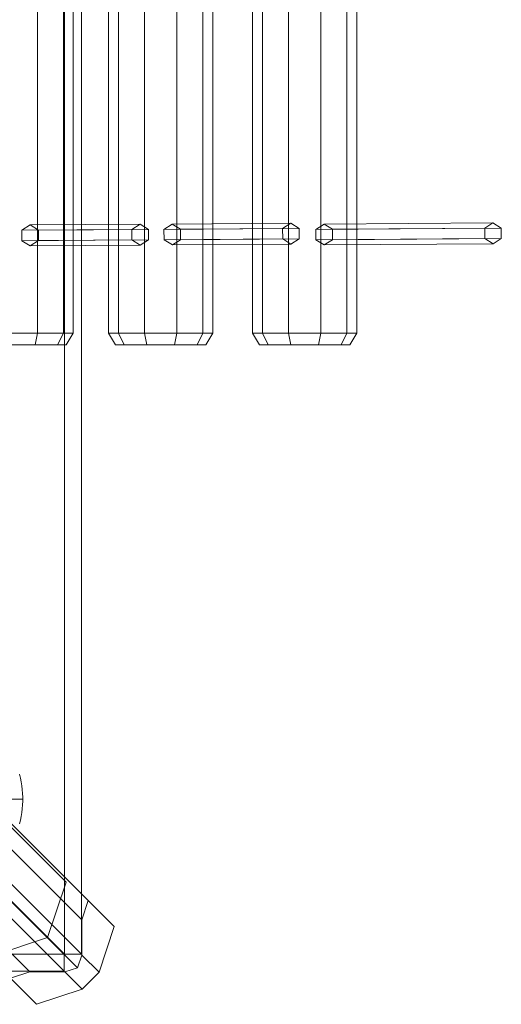
# Model space of a CAD drawing. Units: millimetres. Extents: x 953 to 7978, y -205 to 4864.
# Drawn here: x 6061 to 6477, y 1585 to 2435 of the extents above; entities that cross this region are included whole.
import ezdxf

# ---------------------------------------------------------------- set-up
doc = ezdxf.new("R2010")
doc.units = ezdxf.units.MM
doc.header["$LTSCALE"] = 0.2
for name, color, linetype, lineweight in [('mål', 3, 'Continuous', 13), ('net', 251, 'Continuous', 9), ('plade', 38, 'Continuous', 9), ('robinia', 32, 'Continuous', 9)]:
    doc.layers.add(name, color=color, linetype=linetype, lineweight=lineweight)

# ---------------------------------------------------------------- blocks, each defined once
blk = doc.blocks.new('LE 20413 kl.4 med gulv og tag-flat-1')
at = {"layer": 'net', "color": 251, "flags": 128}
for points in [[(7145.03, 8515.21), (7137.75, 8519.67), (7130.53, 8515.13), (7130.58, 8506.13), (7137.86, 8501.67), (7145.08, 8506.21), (7145.03, 8515.21)], [(7267.78, 8515.94), (7260.59, 8520.41), (7253.47, 8515.87), (7253.51, 8506.87), (7260.7, 8502.41), (7267.83, 8506.95), (7267.78, 8515.94)]]:
    blk.add_lwpolyline(points, close=True, dxfattribs=at)
for points in [[(7137.75, 8519.67), (7232.78, 8520.26)], [(7145.03, 8515.21), (7240.05, 8515.8), (7240.1, 8506.8), (7232.88, 8502.26), (7225.61, 8506.72), (7225.56, 8515.72), (7232.78, 8520.26), (7240.05, 8515.8)], [(7260.59, 8520.41), (7363.06, 8521.17)], [(7267.78, 8515.94), (7370.25, 8516.71), (7370.3, 8507.71), (7363.17, 8503.17), (7355.98, 8507.64), (7355.93, 8516.63), (7363.06, 8521.17), (7370.25, 8516.71)], [(7130.53, 8515.13), (7225.56, 8515.72)], [(7253.47, 8515.87), (7355.93, 8516.63)], [(7130.58, 8506.13), (7225.61, 8506.72)], [(7145.08, 8506.21), (7240.1, 8506.8)], [(7253.51, 8506.87), (7355.98, 8507.64)], [(7260.7, 8502.41), (7363.17, 8503.17)], [(7267.83, 8506.95), (7370.3, 8507.71)], [(7137.86, 8501.67), (7232.88, 8502.26)]]:
    blk.add_lwpolyline(points, dxfattribs=at)
at = {"layer": 'net', "flags": 128}
for points in [[(7384.66, 8515.87), (7530.48, 8516.96), (7537.61, 8521.49), (7391.79, 8520.41)], [(7544.79, 8517.03), (7537.61, 8521.49)], [(7398.96, 8515.94), (7544.79, 8517.03), (7544.84, 8508.04), (7399.02, 8506.95)], [(7530.48, 8516.96), (7530.53, 8507.96)], [(7391.88, 8502.41), (7537.71, 8503.5), (7530.53, 8507.96), (7384.7, 8506.87)], [(7537.71, 8503.5), (7544.84, 8508.04)]]:
    blk.add_lwpolyline(points, dxfattribs=at)
blk.add_lwpolyline([(7398.96, 8515.94), (7391.79, 8520.41), (7384.66, 8515.87), (7384.7, 8506.87), (7391.88, 8502.41), (7399.02, 8506.95), (7398.96, 8515.94)], close=True, dxfattribs=at)
at = {"layer": 'plade', "flags": 128}
for points in [[(6417.78, 8739.18), (6417.78, 8654.88), (6403.07, 8654.88), (7167.45, 7890.15), (7167.45, 9503.91)], [(7182.17, 9503.91), (7182.17, 7890.15), (7167.45, 7890.15)], [(6318.76, 8640.14), (5554.4, 7875.36), (5554.4, 7890.07), (6318.76, 8654.85), (6318.76, 8640.14), (6402.87, 8640.14), (6402.87, 8654.85), (7167.15, 7890.07), (5554.4, 7890.07)], [(7182.17, 7890.15), (6417.78, 8654.88)], [(5554.4, 7875.36), (7167.15, 7875.36), (6402.87, 8640.14)], [(7167.15, 7875.36), (7167.15, 7890.07)]]:
    blk.add_lwpolyline(points, dxfattribs=at)
at = {"layer": 'robinia', "flags": 128}
for points in [[(7175.12, 8986.22), (7175.12, 8426.31), (7166.53, 8426.31), (7166.53, 8986.22)], [(7144.08, 8986.22), (7144.08, 8426.31), (7116.27, 8426.31), (7116.27, 8986.22)], [(7166.53, 8986.22), (7166.53, 8426.31), (7144.08, 8426.31), (7144.08, 8986.22)], [(7295.51, 8986.22), (7295.51, 8426.31), (7286.92, 8426.31), (7286.92, 8986.22)], [(7214.2, 8986.22), (7214.2, 8426.31), (7205.62, 8426.31), (7205.62, 8986.22)], [(7236.66, 8986.22), (7236.66, 8426.31), (7214.2, 8426.31), (7214.2, 8986.22)], [(7264.47, 8986.22), (7264.47, 8426.31), (7236.66, 8426.31), (7236.66, 8986.22)], [(7286.92, 8986.22), (7286.92, 8426.31), (7264.47, 8426.31), (7264.47, 8986.22)], [(7419.92, 8986.22), (7419.92, 8426.31), (7411.33, 8426.31), (7411.33, 8986.22)], [(7338.61, 8986.22), (7338.61, 8426.31), (7330.03, 8426.31), (7330.03, 8986.22)], [(7361.07, 8986.22), (7361.07, 8426.31), (7338.61, 8426.31), (7338.61, 8986.22)], [(7388.88, 8986.22), (7388.88, 8426.31), (7361.07, 8426.31), (7361.07, 8986.22)], [(7411.33, 8986.22), (7411.33, 8426.31), (7388.88, 8426.31), (7388.88, 8986.22)], [(6927.3, 8188.33), (6928.41, 8189.17), (6929.68, 8189.51), (6930.45, 8189.51), (6931.13, 8189.34), (6931.3, 8189.26), (6932.57, 8188.58), (6933.68, 8187.65), (6424.72, 8696.94), (7168.86, 7952.21), (7152.97, 7904.52), (7082.59, 7974.98), (6960.62, 8096.95), (6960.45, 8097.21), (6959.86, 8097.8), (6958.92, 8098.74), (6957.82, 8099.84), (6901.89, 8155.86), (6392.93, 8665.15), (7152.97, 7904.52)], [(7210.49, 7913.88), (7187.98, 7936.39), (6428.65, 8696.27)], [(7187.98, 7936.39), (7182.42, 7919.71), (6417.53, 8685.15)], [(7143.33, 7846.72), (7182.7, 7859.75), (7197.37, 7874.42), (7210.49, 7913.88), (6473.57, 8651.26)], [(6417.53, 8640.23), (7178.78, 7878.34), (7167.84, 7874.7), (7137.5, 7874.7), (6372.6, 8640.23)], [(7137.5, 7874.7), (7120.82, 7869.23), (6361.49, 8629.11)], [(7120.82, 7869.23), (7143.33, 7846.72), (6406.5, 8584.1)], [(7166.53, 8426.31), (7161.62, 8416.29), (7142.21, 8416.29), (7118.14, 8416.29), (7098.73, 8416.29), (7091.26, 8416.29)], [(7169.08, 8416.29), (7161.62, 8416.29), (7142.21, 8416.29), (7144.08, 8426.31), (7142.21, 8416.29), (7118.14, 8416.29), (7116.27, 8426.31), (7118.14, 8416.29), (7098.73, 8416.29), (7093.81, 8426.31)], [(7116.27, 8426.31), (7144.08, 8426.31), (7166.53, 8426.31)], [(7286.92, 8426.31), (7282.01, 8416.29), (7262.6, 8416.29), (7238.53, 8416.29), (7219.12, 8416.29), (7211.65, 8416.29)], [(7289.47, 8416.29), (7282.01, 8416.29), (7262.6, 8416.29), (7264.47, 8426.31), (7262.6, 8416.29), (7238.53, 8416.29), (7236.66, 8426.31), (7238.53, 8416.29), (7219.12, 8416.29), (7214.2, 8426.31)], [(7236.66, 8426.31), (7214.2, 8426.31)], [(7236.66, 8426.31), (7264.47, 8426.31), (7286.92, 8426.31)], [(7411.33, 8426.31), (7406.42, 8416.29), (7387.01, 8416.29), (7362.94, 8416.29), (7343.53, 8416.29), (7336.06, 8416.29)], [(7413.88, 8416.29), (7406.42, 8416.29), (7387.01, 8416.29), (7388.88, 8426.31), (7387.01, 8416.29), (7362.94, 8416.29), (7361.07, 8426.31), (7362.94, 8416.29), (7343.53, 8416.29), (7338.61, 8426.31)], [(7361.07, 8426.31), (7338.61, 8426.31)], [(7361.07, 8426.31), (7388.88, 8426.31), (7411.33, 8426.31)], [(6989.61, 8131.63), (6990.71, 8130.53), (6991.65, 8129.68), (6992.24, 8129), (6992.41, 8128.83), (7114.38, 8006.86), (7168.86, 7952.21)], [(7128.77, 8045.31), (7129.54, 8042.07), (7130.2, 8038.81), (7130.71, 8035.51), (7131.09, 8032.21), (7131.35, 8028.87), (7131.47, 8025.55), (7131.47, 8022.21), (7131.35, 8018.88), (7131.07, 8015.56), (7130.67, 8012.26), (7130.16, 8008.96), (7129.5, 8005.7), (7128.72, 8002.45)], [(7128.72, 8002.45), (7129.5, 8005.7), (7130.16, 8008.96), (7130.67, 8012.26), (7131.07, 8015.56), (7131.35, 8018.88), (7131.47, 8022.21), (7131.47, 8025.55), (7131.35, 8028.87), (7131.09, 8032.21), (7130.71, 8035.51), (7130.2, 8038.81), (7129.54, 8042.07), (7128.77, 8045.31)], [(7116.5, 8023.98), (7117.89, 8023.98), (7119.26, 8023.98), (7120.61, 8023.98), (7121.92, 8023.98), (7123.18, 8023.98), (7124.4, 8023.98), (7125.53, 8023.98), (7126.61, 8023.98), (7127.57, 8023.98), (7128.46, 8023.98), (7129.25, 8023.98), (7129.92, 8023.98), (7130.47, 8023.98), (7130.93, 8023.98), (7131.24, 8023.98), (7131.42, 8023.98), (7131.49, 8023.98)], [(7182.42, 7919.71), (7182.42, 7889.28), (7178.78, 7878.34)], [(7152.95, 7904.52), (7105.31, 7888.61)], [(7182.42, 7889.28), (7197.37, 7874.42)], [(7182.7, 7859.75), (7167.84, 7874.7)]]:
    blk.add_lwpolyline(points, dxfattribs=at)
for points in [[(6392.85, 8665.12), (7152.95, 7904.52), (7082.57, 7974.98), (6960.64, 8097), (6960.39, 8097.17), (6959.8, 8097.84), (6958.89, 8098.75), (6957.8, 8099.83), (6901.83, 8155.81)], [(7175.12, 8426.31), (7169.08, 8416.29), (7161.62, 8416.29), (7166.53, 8426.31)], [(7205.62, 8426.31), (7211.65, 8416.29), (7219.12, 8416.29), (7214.2, 8426.31)], [(7295.51, 8426.31), (7289.47, 8416.29), (7282.01, 8416.29), (7286.92, 8426.31)], [(7330.03, 8426.31), (7336.06, 8416.29), (7343.53, 8416.29), (7338.61, 8426.31)], [(7419.92, 8426.31), (7413.88, 8416.29), (7406.42, 8416.29), (7411.33, 8426.31)]]:
    blk.add_lwpolyline(points, close=True, dxfattribs=at)

msp = doc.modelspace()

# ---------------------------------------------------------------- block references
at = {"layer": 'mål'}
msp.add_blockref('LE 20413 kl.4 med gulv og tag-flat-1', (-1067.66, -6262.2), dxfattribs=at)

doc.saveas('drawing.dxf')
